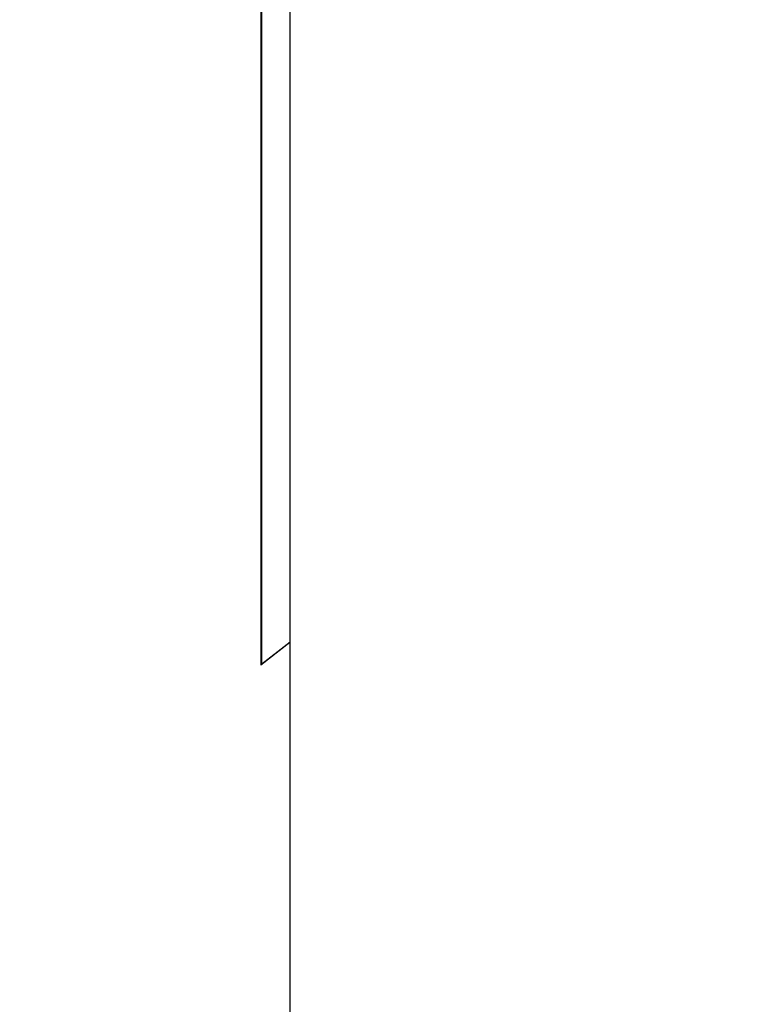
# Model space of a CAD drawing. Extents: x -100 to 105, y -502 to 0.
# Drawn here: x -6 to 3, y -227 to -215 of the extents above; entities that cross this region are included whole.
import ezdxf

# ---------------------------------------------------------------- set-up
doc = ezdxf.new("R2010")
doc.units = 0
doc.header["$LTSCALE"] = 500
doc.header["$MEASUREMENT"] = 0
doc.layers.add('DWXOUTLINES', color=7, linetype='Continuous')
doc.layers.add('FERRO_STARE_ZLOTO', color=7, linetype='Continuous')

msp = doc.modelspace()

# ---------------------------------------------------------------- linework, layer by layer
at = {"layer": 'DWXOUTLINES', "color": 0, "lineweight": 0}
for p, q in [((-3.01, -211.32, 1072.61), (-3.01, -223.05, 1092.2)), ((-2.65, -228.1, 1073.49), (-2.65, -213.13, 1054.43)), ((-3.01, -223.05, 1092.2), (-2.65, -222.77, 1092.34)), ((-2.65, -222.77, 1092.34), (-2.65, -235.41, 1110.38))]:
    msp.add_line(p, q, dxfattribs=at)
at = {"layer": 'FERRO_STARE_ZLOTO', "lineweight": 0}
for points, invisible_edges in [([(-5.967, -207.945, 1060.96), (-5.967, -215.131, 1069.093), (-5.879, -214.797, 1069.402), (-5.879, -207.659, 1061.32)], 15), ([(-5.967, -207.945, 1060.96), (-6.03, -208.234, 1060.597), (-6.03, -215.467, 1068.781), (-5.967, -215.131, 1069.093)], 15), ([(-6.068, -208.524, 1060.232), (-6.068, -215.805, 1068.468), (-6.03, -215.467, 1068.781), (-6.03, -208.234, 1060.597)], 15), ([(-6.068, -208.524, 1060.232), (-6.081, -208.815, 1059.866), (-6.081, -216.144, 1068.154), (-6.068, -215.805, 1068.468)], 15), ([(-6.068, -209.106, 1059.5), (-6.068, -216.483, 1067.84), (-6.081, -216.144, 1068.154), (-6.081, -208.815, 1059.866)], 15), ([(-6.068, -209.106, 1059.5), (-6.03, -209.396, 1059.135), (-6.03, -216.822, 1067.527), (-6.068, -216.483, 1067.84)], 15), ([(-5.967, -209.685, 1058.772), (-5.967, -217.158, 1067.215), (-6.03, -216.822, 1067.527), (-6.03, -209.396, 1059.135)], 15), ([(-5.967, -209.685, 1058.772), (-5.879, -209.971, 1058.412), (-5.879, -217.491, 1066.906), (-5.967, -217.158, 1067.215)], 15), ([(1.711, -215.057, 1082.338), (1.711, -209.745, 1074.083), (1.235, -209.807, 1074.026), (1.235, -215.128, 1082.29)], 15), ([(1.711, -215.057, 1082.338), (2.19, -215.006, 1082.372), (2.19, -209.701, 1074.124), (1.711, -209.745, 1074.083)], 15), ([(2.672, -214.976, 1082.392), (2.672, -209.674, 1074.149), (2.19, -209.701, 1074.124), (2.19, -215.006, 1082.372)], 15), ([(2.672, -214.976, 1082.392), (3.156, -214.966, 1082.399), (3.156, -209.666, 1074.157), (2.672, -209.674, 1074.149)], 15), ([(0.765, -215.218, 1082.229), (1.235, -215.128, 1082.29), (1.235, -209.807, 1074.026), (0.765, -209.886, 1073.952)], 15), ([(-5.766, -210.254, 1058.056), (-5.766, -217.821, 1066.6), (-5.879, -217.491, 1066.906), (-5.879, -209.971, 1058.412)], 15), ([(-0.154, -215.457, 1082.066), (0.301, -215.328, 1082.154), (0.301, -209.983, 1073.863), (-0.154, -210.096, 1073.758)], 15), ([(0.765, -215.218, 1082.229), (0.765, -209.886, 1073.952), (0.301, -209.983, 1073.863), (0.301, -215.328, 1082.154)], 15), ([(-0.154, -215.457, 1082.066), (-0.154, -210.096, 1073.758), (-0.601, -210.226, 1073.638), (-0.601, -215.605, 1081.966)], 15), ([(-1.038, -215.772, 1081.853), (-0.601, -215.605, 1081.966), (-0.601, -210.226, 1073.638), (-1.038, -210.372, 1073.503)], 15), ([(-5.766, -210.254, 1058.056), (-5.629, -210.533, 1057.705), (-5.629, -218.146, 1066.299), (-5.766, -217.821, 1066.6)], 15), ([(-1.038, -215.772, 1081.853), (-1.038, -210.372, 1073.503), (-1.463, -210.533, 1073.353), (-1.463, -215.957, 1081.728)], 15), ([(-5.467, -210.807, 1057.359), (-5.467, -218.466, 1066.003), (-5.629, -218.146, 1066.299), (-5.629, -210.533, 1057.705)], 15), ([(-1.875, -216.159, 1081.591), (-1.463, -215.957, 1081.728), (-1.463, -210.533, 1073.353), (-1.875, -210.711, 1073.188)], 15), ([(-1.875, -216.159, 1081.591), (-1.875, -210.711, 1073.188), (-2.273, -210.903, 1073.01), (-2.273, -216.379, 1081.442)], 15), ([(-5.467, -210.807, 1057.359), (-5.282, -211.076, 1057.021), (-5.282, -218.78, 1065.712), (-5.467, -218.466, 1066.003)], 15), ([(-2.657, -216.614, 1081.282), (-2.273, -216.379, 1081.442), (-2.273, -210.903, 1073.01), (-2.657, -211.109, 1072.819)], 15), ([(-5.074, -211.339, 1056.691), (-5.074, -219.086, 1065.429), (-5.282, -218.78, 1065.712), (-5.282, -211.076, 1057.021)], 15), ([(-2.657, -216.614, 1081.282), (-2.657, -211.109, 1072.819), (-3.025, -211.33, 1072.615), (-3.025, -216.866, 1081.112)], 15), ([(-5.074, -211.339, 1056.691), (-4.843, -211.595, 1056.369), (-4.843, -219.384, 1065.152), (-5.074, -219.086, 1065.429)], 15), ([(-3.375, -217.132, 1080.931), (-3.025, -216.866, 1081.112), (-3.025, -211.33, 1072.615), (-3.375, -211.563, 1072.399)], 13), ([(-4.591, -211.843, 1056.057), (-4.591, -219.673, 1064.885), (-4.843, -219.384, 1065.152), (-4.843, -211.595, 1056.369)], 15), ([(-3.375, -217.132, 1080.931), (-3.375, -211.563, 1072.399), (-3.708, -211.809, 1072.171), (-3.708, -217.413, 1080.741)], 15), ([(-4.591, -211.843, 1056.057), (-4.317, -212.083, 1055.755), (-4.317, -219.952, 1064.626), (-4.591, -219.673, 1064.885)], 15), ([(-4.022, -217.708, 1080.542), (-3.708, -217.413, 1080.741), (-3.708, -211.809, 1072.171), (-4.022, -212.067, 1071.932)], 15), ([(-4.022, -217.708, 1080.542), (-4.022, -212.067, 1071.932), (-4.317, -212.336, 1071.682), (-4.317, -218.015, 1080.333)], 15), ([(-4.022, -212.314, 1055.464), (-4.022, -220.222, 1064.376), (-4.317, -219.952, 1064.626), (-4.317, -212.083, 1055.755)], 15), ([(-4.591, -218.334, 1080.117), (-4.317, -218.015, 1080.333), (-4.317, -212.336, 1071.682), (-4.591, -212.616, 1071.423)], 15), ([(-4.022, -212.314, 1055.464), (-3.708, -212.536, 1055.186), (-3.708, -220.479, 1064.137), (-4.022, -220.222, 1064.376)], 15), ([(-4.591, -218.334, 1080.117), (-4.591, -212.616, 1071.423), (-4.843, -212.905, 1071.155), (-4.843, -218.664, 1079.893)], 15), ([(-3.375, -212.747, 1054.92), (-3.375, -220.726, 1063.909), (-3.708, -220.479, 1064.137), (-3.708, -212.536, 1055.186)], 15), ([(-3.375, -212.747, 1054.92), (-3.025, -212.947, 1054.668), (-3.025, -220.959, 1063.693), (-3.375, -220.726, 1063.909)], 15), ([(-5.074, -219.005, 1079.663), (-4.843, -218.664, 1079.893), (-4.843, -212.905, 1071.155), (-5.074, -213.203, 1070.879)], 15), ([(-2.657, -213.136, 1054.431), (-2.657, -221.179, 1063.489), (-3.025, -220.959, 1063.693), (-3.025, -212.947, 1054.668)], 15), ([(-5.074, -219.005, 1079.663), (-5.074, -213.203, 1070.879), (-5.282, -213.509, 1070.596), (-5.282, -219.354, 1079.426)], 15), ([(-2.657, -213.136, 1054.431), (-2.273, -213.313, 1054.208), (-2.273, -221.386, 1063.297), (-2.657, -221.179, 1063.489)], 6), ([(-1.875, -213.478, 1054), (-1.875, -221.578, 1063.12), (-2.273, -221.386, 1063.297), (-2.273, -213.313, 1054.208)], 7), ([(-1.875, -213.478, 1054), (-1.463, -213.63, 1053.809), (-1.463, -221.755, 1062.955), (-1.875, -221.578, 1063.12)], 14), ([(-5.467, -219.712, 1079.184), (-5.282, -219.354, 1079.426), (-5.282, -213.509, 1070.596), (-5.467, -213.823, 1070.305)], 15), ([(-1.038, -213.769, 1053.634), (-1.038, -221.917, 1062.805), (-1.463, -221.755, 1062.955), (-1.463, -213.63, 1053.809)], 7), ([(-5.467, -219.712, 1079.184), (-5.467, -213.823, 1070.305), (-5.629, -214.142, 1070.009), (-5.629, -220.077, 1078.936)], 15), ([(-1.038, -213.769, 1053.634), (-0.601, -213.895, 1053.476), (-0.601, -222.063, 1062.67), (-1.038, -221.917, 1062.805)], 14), ([(-0.154, -214.006, 1053.336), (-0.154, -222.193, 1062.55), (-0.601, -222.063, 1062.67), (-0.601, -213.895, 1053.476)], 7), ([(-0.154, -214.006, 1053.336), (0.301, -214.103, 1053.214), (0.301, -222.306, 1062.445), (-0.154, -222.193, 1062.55)], 14), ([(0.765, -214.186, 1053.11), (0.765, -222.402, 1062.356), (0.301, -222.306, 1062.445), (0.301, -214.103, 1053.214)], 7), ([(-5.766, -220.448, 1078.685), (-5.629, -220.077, 1078.936), (-5.629, -214.142, 1070.009), (-5.766, -214.467, 1069.708)], 15), ([(0.765, -214.186, 1053.11), (1.235, -214.254, 1053.025), (1.235, -222.482, 1062.282), (0.765, -222.402, 1062.356)], 14), ([(1.711, -214.307, 1052.958), (1.711, -222.543, 1062.225), (1.235, -222.482, 1062.282), (1.235, -214.254, 1053.025)], 7), ([(1.711, -214.307, 1052.958), (2.19, -214.345, 1052.91), (2.19, -222.588, 1062.184), (1.711, -222.543, 1062.225)], 14), ([(2.672, -214.368, 1052.881), (2.672, -222.614, 1062.159), (2.19, -222.588, 1062.184), (2.19, -214.345, 1052.91)], 7), ([(2.672, -214.368, 1052.881), (3.156, -214.375, 1052.872), (3.156, -222.623, 1062.151), (2.672, -222.614, 1062.159)], 14), ([(3.639, -214.368, 1052.881), (3.639, -222.614, 1062.159), (3.156, -222.623, 1062.151), (3.156, -214.375, 1052.872)], 7), ([(-5.766, -220.448, 1078.685), (-5.766, -214.467, 1069.708), (-5.879, -214.797, 1069.402), (-5.879, -220.825, 1078.429)], 15), ([(-5.967, -221.206, 1078.172), (-5.879, -220.825, 1078.429), (-5.879, -214.797, 1069.402), (-5.967, -215.131, 1069.093)], 15), ([(2.672, -214.976, 1082.392), (2.19, -215.006, 1082.372), (2.19, -218.87, 1089.435), (2.672, -218.836, 1089.452)], 15), ([(2.672, -214.976, 1082.392), (2.672, -218.836, 1089.452), (3.156, -218.825, 1089.458), (3.156, -214.966, 1082.399)], 15), ([(1.711, -215.057, 1082.338), (1.235, -215.128, 1082.29), (1.235, -219.002, 1089.365), (1.711, -218.925, 1089.406)], 15), ([(1.711, -215.057, 1082.338), (1.711, -218.925, 1089.406), (2.19, -218.87, 1089.435), (2.19, -215.006, 1082.372)], 15), ([(-5.967, -221.206, 1078.172), (-5.967, -215.131, 1069.093), (-6.03, -215.467, 1068.781), (-6.03, -221.59, 1077.911)], 15), ([(0.765, -215.218, 1082.229), (0.301, -215.328, 1082.154), (0.301, -219.222, 1089.251), (0.765, -219.101, 1089.314)], 15), ([(0.765, -215.218, 1082.229), (0.765, -219.101, 1089.314), (1.235, -219.002, 1089.365), (1.235, -215.128, 1082.29)], 15), ([(-0.154, -215.457, 1082.066), (-0.154, -219.363, 1089.177), (0.301, -219.222, 1089.251), (0.301, -215.328, 1082.154)], 15), ([(-6.068, -221.976, 1077.65), (-6.03, -221.59, 1077.911), (-6.03, -215.467, 1068.781), (-6.068, -215.805, 1068.468)], 15), ([(-0.154, -215.457, 1082.066), (-0.601, -215.605, 1081.966), (-0.601, -219.526, 1089.092), (-0.154, -219.363, 1089.177)], 15), ([(-1.038, -215.772, 1081.853), (-1.038, -219.708, 1088.996), (-0.601, -219.526, 1089.092), (-0.601, -215.605, 1081.966)], 15), ([(-6.068, -221.976, 1077.65), (-6.068, -215.805, 1068.468), (-6.081, -216.144, 1068.154), (-6.081, -222.363, 1077.387)], 15), ([(-1.038, -215.772, 1081.853), (-1.463, -215.957, 1081.728), (-1.463, -219.911, 1088.89), (-1.038, -219.708, 1088.996)], 15), ([(-1.875, -216.159, 1081.591), (-1.875, -220.132, 1088.775), (-1.463, -219.911, 1088.89), (-1.463, -215.957, 1081.728)], 15), ([(-6.068, -222.75, 1077.125), (-6.081, -222.363, 1077.387), (-6.081, -216.144, 1068.154), (-6.068, -216.483, 1067.84)], 15), ([(-1.875, -216.159, 1081.591), (-2.273, -216.379, 1081.442), (-2.273, -220.372, 1088.649), (-1.875, -220.132, 1088.775)], 15), ([(-6.068, -222.75, 1077.125), (-6.068, -216.483, 1067.84), (-6.03, -216.822, 1067.527), (-6.03, -223.136, 1076.864)], 15), ([(-2.657, -216.614, 1081.282), (-2.657, -220.631, 1088.514), (-2.273, -220.372, 1088.649), (-2.273, -216.379, 1081.442)], 15), ([(-2.657, -216.614, 1081.282), (-3.025, -216.866, 1081.112), (-3.025, -220.906, 1088.37), (-2.657, -220.631, 1088.514)], 15), ([(-5.967, -223.52, 1076.603), (-6.03, -223.136, 1076.864), (-6.03, -216.822, 1067.527), (-5.967, -217.158, 1067.215)], 15), ([(-3.375, -217.132, 1080.931), (-3.375, -221.198, 1088.217), (-3.025, -220.906, 1088.37), (-3.025, -216.866, 1081.112)], 11), ([(-5.967, -223.52, 1076.603), (-5.967, -217.158, 1067.215), (-5.879, -217.491, 1066.906), (-5.879, -223.901, 1076.345)], 15), ([(-3.375, -217.132, 1080.931), (-3.708, -217.413, 1080.741), (-3.708, -221.506, 1088.056), (-3.375, -221.198, 1088.217)], 15), ([(-5.766, -224.277, 1076.09), (-5.879, -223.901, 1076.345), (-5.879, -217.491, 1066.906), (-5.766, -217.821, 1066.6)], 15), ([(-4.022, -217.708, 1080.542), (-4.022, -221.828, 1087.888), (-3.708, -221.506, 1088.056), (-3.708, -217.413, 1080.741)], 15), ([(-4.022, -217.708, 1080.542), (-4.317, -218.015, 1080.333), (-4.317, -222.165, 1087.712), (-4.022, -221.828, 1087.888)], 15), ([(-5.766, -224.277, 1076.09), (-5.766, -217.821, 1066.6), (-5.629, -218.146, 1066.299), (-5.629, -224.649, 1075.839)], 15), ([(-4.591, -218.334, 1080.117), (-4.591, -222.514, 1087.529), (-4.317, -222.165, 1087.712), (-4.317, -218.015, 1080.333)], 15), ([(-5.467, -225.014, 1075.591), (-5.629, -224.649, 1075.839), (-5.629, -218.146, 1066.299), (-5.467, -218.466, 1066.003)], 15), ([(-4.591, -218.334, 1080.117), (-4.843, -218.664, 1079.893), (-4.843, -222.876, 1087.34), (-4.591, -222.514, 1087.529)], 15), ([(-5.467, -225.014, 1075.591), (-5.467, -218.466, 1066.003), (-5.282, -218.78, 1065.712), (-5.282, -225.372, 1075.349)], 15), ([(-5.074, -219.005, 1079.663), (-5.074, -223.249, 1087.145), (-4.843, -222.876, 1087.34), (-4.843, -218.664, 1079.893)], 15), ([(-5.074, -225.721, 1075.112), (-5.282, -225.372, 1075.349), (-5.282, -218.78, 1065.712), (-5.074, -219.086, 1065.429)], 15), ([(2.672, -220.925, 1093.198), (2.672, -218.836, 1089.452), (2.19, -218.87, 1089.435), (2.19, -220.959, 1093.182)], 15), ([(2.672, -220.925, 1093.198), (3.156, -220.913, 1093.203), (3.156, -218.825, 1089.458), (2.672, -218.836, 1089.452)], 15), ([(1.711, -221.016, 1093.156), (1.711, -218.925, 1089.406), (1.235, -219.002, 1089.365), (1.235, -221.096, 1093.119)], 15), ([(1.711, -221.016, 1093.156), (2.19, -220.959, 1093.182), (2.19, -218.87, 1089.435), (1.711, -218.925, 1089.406)], 15), ([(-5.074, -219.005, 1079.663), (-5.282, -219.354, 1079.426), (-5.282, -223.631, 1086.945), (-5.074, -223.249, 1087.145)], 15), ([(-5.074, -225.721, 1075.112), (-5.074, -219.086, 1065.429), (-4.843, -219.384, 1065.152), (-4.843, -226.062, 1074.882)], 15), ([(0.765, -221.199, 1093.071), (0.765, -219.101, 1089.314), (0.301, -219.222, 1089.251), (0.301, -221.323, 1093.013)], 15), ([(0.765, -221.199, 1093.071), (1.235, -221.096, 1093.119), (1.235, -219.002, 1089.365), (0.765, -219.101, 1089.314)], 15), ([(-0.154, -221.47, 1092.945), (0.301, -221.323, 1093.013), (0.301, -219.222, 1089.251), (-0.154, -219.363, 1089.177)], 15), ([(-5.467, -219.712, 1079.184), (-5.467, -224.023, 1086.74), (-5.282, -223.631, 1086.945), (-5.282, -219.354, 1079.426)], 15), ([(-0.154, -221.47, 1092.945), (-0.154, -219.363, 1089.177), (-0.601, -219.526, 1089.092), (-0.601, -221.637, 1092.867)], 15), ([(-4.591, -226.392, 1074.658), (-4.843, -226.062, 1074.882), (-4.843, -219.384, 1065.152), (-4.591, -219.673, 1064.885)], 15), ([(-1.038, -221.826, 1092.78), (-0.601, -221.637, 1092.867), (-0.601, -219.526, 1089.092), (-1.038, -219.708, 1088.996)], 15), ([(-5.467, -219.712, 1079.184), (-5.629, -220.077, 1078.936), (-5.629, -224.423, 1086.531), (-5.467, -224.023, 1086.74)], 15), ([(-4.591, -226.392, 1074.658), (-4.591, -219.673, 1064.885), (-4.317, -219.952, 1064.626), (-4.317, -226.711, 1074.442)], 15), ([(-1.038, -221.826, 1092.78), (-1.038, -219.708, 1088.996), (-1.463, -219.911, 1088.89), (-1.463, -222.036, 1092.683)], 15), ([(-4.022, -227.018, 1074.233), (-4.317, -226.711, 1074.442), (-4.317, -219.952, 1064.626), (-4.022, -220.222, 1064.376)], 15), ([(-1.875, -222.265, 1092.576), (-1.463, -222.036, 1092.683), (-1.463, -219.911, 1088.89), (-1.875, -220.132, 1088.775)], 15), ([(-5.766, -220.448, 1078.685), (-5.766, -224.83, 1086.319), (-5.629, -224.423, 1086.531), (-5.629, -220.077, 1078.936)], 15), ([(-4.022, -227.018, 1074.233), (-4.022, -220.222, 1064.376), (-3.708, -220.479, 1064.137), (-3.708, -227.313, 1074.034)], 15), ([(-1.875, -222.265, 1092.576), (-1.875, -220.132, 1088.775), (-2.273, -220.372, 1088.649), (-2.273, -222.513, 1092.461)], 15), ([(-5.766, -220.448, 1078.685), (-5.879, -220.825, 1078.429), (-5.879, -225.242, 1086.103), (-5.766, -224.83, 1086.319)], 15), ([(-3.375, -227.593, 1073.844), (-3.708, -227.313, 1074.034), (-3.708, -220.479, 1064.137), (-3.375, -220.726, 1063.909)], 15), ([(-2.657, -222.78, 1092.337), (-2.273, -222.513, 1092.461), (-2.273, -220.372, 1088.649), (-2.657, -220.631, 1088.514)], 15), ([(-3.375, -227.593, 1073.844), (-3.375, -220.726, 1063.909), (-3.025, -220.959, 1063.693), (-3.025, -227.86, 1073.663)], 15), ([(-2.657, -222.78, 1092.337), (-2.657, -220.631, 1088.514), (-3.025, -220.906, 1088.37), (-3.025, -223.065, 1092.205)], 11), ([(-5.967, -221.206, 1078.172), (-5.967, -225.659, 1085.885), (-5.879, -225.242, 1086.103), (-5.879, -220.825, 1078.429)], 15), ([(-3.375, -223.367, 1092.064), (-3.025, -223.065, 1092.205), (-3.025, -220.906, 1088.37), (-3.375, -221.198, 1088.217)], 15), ([(-2.657, -228.112, 1073.493), (-3.025, -227.86, 1073.663), (-3.025, -220.959, 1063.693), (-2.657, -221.179, 1063.489)], 7), ([(1.711, -221.016, 1093.156), (1.711, -223.318, 1096.787), (2.19, -223.261, 1096.815), (2.19, -220.959, 1093.182)], 15), ([(2.672, -220.925, 1093.198), (2.19, -220.959, 1093.182), (2.19, -223.261, 1096.815), (2.672, -223.227, 1096.831)], 15), ([(2.672, -220.925, 1093.198), (2.672, -223.227, 1096.831), (3.156, -223.216, 1096.837), (3.156, -220.913, 1093.203)], 15), ([(0.765, -221.199, 1093.071), (0.765, -223.499, 1096.7), (1.235, -223.397, 1096.749), (1.235, -221.096, 1093.119)], 15), ([(1.711, -221.016, 1093.156), (1.235, -221.096, 1093.119), (1.235, -223.397, 1096.749), (1.711, -223.318, 1096.787)], 15), ([(-5.967, -221.206, 1078.172), (-6.03, -221.59, 1077.911), (-6.03, -226.08, 1085.665), (-5.967, -225.659, 1085.885)], 15), ([(-3.375, -223.367, 1092.064), (-3.375, -221.198, 1088.217), (-3.708, -221.506, 1088.056), (-3.708, -223.685, 1091.917)], 15), ([(-2.657, -228.112, 1073.493), (-2.657, -221.179, 1063.489), (-2.273, -221.386, 1063.297), (-2.273, -228.347, 1073.333)], 15), ([(0.765, -221.199, 1093.071), (0.301, -221.323, 1093.013), (0.301, -223.622, 1096.641), (0.765, -223.499, 1096.7)], 15), ([(-0.154, -221.47, 1092.945), (-0.154, -223.767, 1096.571), (0.301, -223.622, 1096.641), (0.301, -221.323, 1093.013)], 15), ([(-1.875, -228.567, 1073.184), (-2.273, -228.347, 1073.333), (-2.273, -221.386, 1063.297), (-1.875, -221.578, 1063.12)], 15), ([(-0.154, -221.47, 1092.945), (-0.601, -221.637, 1092.867), (-0.601, -223.934, 1096.491), (-0.154, -223.767, 1096.571)], 15), ([(-6.068, -221.976, 1077.65), (-6.068, -226.502, 1085.444), (-6.03, -226.08, 1085.665), (-6.03, -221.59, 1077.911)], 15), ([(-4.022, -224.018, 1091.762), (-3.708, -223.685, 1091.917), (-3.708, -221.506, 1088.056), (-4.022, -221.828, 1087.888)], 15), ([(-1.875, -228.567, 1073.184), (-1.875, -221.578, 1063.12), (-1.463, -221.755, 1062.955), (-1.463, -228.769, 1073.047)], 15), ([(-1.038, -221.826, 1092.78), (-1.038, -224.121, 1096.401), (-0.601, -223.934, 1096.491), (-0.601, -221.637, 1092.867)], 15), ([(-4.022, -224.018, 1091.762), (-4.022, -221.828, 1087.888), (-4.317, -222.165, 1087.712), (-4.317, -224.366, 1091.601)], 15), ([(-1.038, -228.954, 1072.922), (-1.463, -228.769, 1073.047), (-1.463, -221.755, 1062.955), (-1.038, -221.917, 1062.805)], 15), ([(-1.038, -221.826, 1092.78), (-1.463, -222.036, 1092.683), (-1.463, -224.328, 1096.301), (-1.038, -224.121, 1096.401)], 15), ([(-6.068, -221.976, 1077.65), (-6.081, -222.363, 1077.387), (-6.081, -226.926, 1085.222), (-6.068, -226.502, 1085.444)], 15), ([(-1.038, -228.954, 1072.922), (-1.038, -221.917, 1062.805), (-0.601, -222.063, 1062.67), (-0.601, -229.121, 1072.809)], 15), ([(-1.875, -222.265, 1092.576), (-1.875, -224.555, 1096.192), (-1.463, -224.328, 1096.301), (-1.463, -222.036, 1092.683)], 15), ([(-0.154, -229.269, 1072.708), (-0.601, -229.121, 1072.809), (-0.601, -222.063, 1062.67), (-0.154, -222.193, 1062.55)], 15), ([(-4.591, -224.728, 1091.433), (-4.317, -224.366, 1091.601), (-4.317, -222.165, 1087.712), (-4.591, -222.514, 1087.529)], 15), ([(-0.154, -229.269, 1072.708), (-0.154, -222.193, 1062.55), (0.301, -222.306, 1062.445), (0.301, -229.398, 1072.621)], 15), ([(-6.068, -222.75, 1077.125), (-6.068, -227.35, 1085.001), (-6.081, -226.926, 1085.222), (-6.081, -222.363, 1077.387)], 15), ([(-1.875, -222.265, 1092.576), (-2.273, -222.513, 1092.461), (-2.273, -224.801, 1096.073), (-1.875, -224.555, 1096.192)], 15), ([(0.765, -229.508, 1072.547), (0.301, -229.398, 1072.621), (0.301, -222.306, 1062.445), (0.765, -222.402, 1062.356)], 15), ([(0.765, -229.508, 1072.547), (0.765, -222.402, 1062.356), (1.235, -222.482, 1062.282), (1.235, -229.598, 1072.485)], 15), ([(1.711, -229.669, 1072.437), (1.235, -229.598, 1072.485), (1.235, -222.482, 1062.282), (1.711, -222.543, 1062.225)], 15), ([(-4.591, -224.728, 1091.433), (-4.591, -222.514, 1087.529), (-4.843, -222.876, 1087.34), (-4.843, -225.102, 1091.259)], 15), ([(-2.657, -222.78, 1092.337), (-2.657, -225.066, 1095.945), (-2.273, -224.801, 1096.073), (-2.273, -222.513, 1092.461)], 15), ([(1.711, -229.669, 1072.437), (1.711, -222.543, 1062.225), (2.19, -222.588, 1062.184), (2.19, -229.72, 1072.403)], 15), ([(2.672, -229.75, 1072.382), (2.19, -229.72, 1072.403), (2.19, -222.588, 1062.184), (2.672, -222.614, 1062.159)], 15), ([(2.672, -229.75, 1072.382), (2.672, -222.614, 1062.159), (3.156, -222.623, 1062.151), (3.156, -229.76, 1072.376)], 15), ([(3.639, -229.75, 1072.382), (3.156, -229.76, 1072.376), (3.156, -222.623, 1062.151), (3.639, -222.614, 1062.159)], 15), ([(-6.068, -222.75, 1077.125), (-6.03, -223.136, 1076.864), (-6.03, -227.773, 1084.78), (-6.068, -227.35, 1085.001)], 15), ([(-2.657, -222.78, 1092.337), (-3.025, -223.065, 1092.205), (-3.025, -225.348, 1095.81), (-2.657, -225.066, 1095.945)], 6), ([(-5.074, -225.487, 1091.08), (-4.843, -225.102, 1091.259), (-4.843, -222.876, 1087.34), (-5.074, -223.249, 1087.145)], 15), ([(-3.375, -223.367, 1092.064), (-3.375, -225.648, 1095.665), (-3.025, -225.348, 1095.81), (-3.025, -223.065, 1092.205)], 15), ([(-5.967, -223.52, 1076.603), (-5.967, -228.194, 1084.56), (-6.03, -227.773, 1084.78), (-6.03, -223.136, 1076.864)], 15), ([(2.672, -227.73, 1103.552), (2.672, -223.227, 1096.831), (2.19, -223.261, 1096.815), (2.19, -227.763, 1103.533)], 15), ([(2.672, -227.73, 1103.552), (3.156, -227.719, 1103.558), (3.156, -223.216, 1096.837), (2.672, -223.227, 1096.831)], 15), ([(-5.074, -225.487, 1091.08), (-5.074, -223.249, 1087.145), (-5.282, -223.631, 1086.945), (-5.282, -225.883, 1090.896)], 15), ([(1.711, -227.817, 1103.501), (1.711, -223.318, 1096.787), (1.235, -223.397, 1096.749), (1.235, -227.893, 1103.457)], 15), ([(1.711, -227.817, 1103.501), (2.19, -227.763, 1103.533), (2.19, -223.261, 1096.815), (1.711, -223.318, 1096.787)], 15), ([(-3.375, -223.367, 1092.064), (-3.708, -223.685, 1091.917), (-3.708, -225.963, 1095.514), (-3.375, -225.648, 1095.665)], 15), ([(0.765, -227.99, 1103.401), (1.235, -227.893, 1103.457), (1.235, -223.397, 1096.749), (0.765, -223.499, 1096.7)], 15), ([(-5.967, -223.52, 1076.603), (-5.879, -223.901, 1076.345), (-5.879, -228.611, 1084.342), (-5.967, -228.194, 1084.56)], 15), ([(0.765, -227.99, 1103.401), (0.765, -223.499, 1096.7), (0.301, -223.622, 1096.641), (0.301, -228.109, 1103.333)], 15), ([(-5.467, -226.288, 1090.708), (-5.282, -225.883, 1090.896), (-5.282, -223.631, 1086.945), (-5.467, -224.023, 1086.74)], 15), ([(-4.022, -224.018, 1091.762), (-4.022, -226.293, 1095.354), (-3.708, -225.963, 1095.514), (-3.708, -223.685, 1091.917)], 15), ([(-0.154, -228.248, 1103.253), (0.301, -228.109, 1103.333), (0.301, -223.622, 1096.641), (-0.154, -223.767, 1096.571)], 15), ([(-0.154, -228.248, 1103.253), (-0.154, -223.767, 1096.571), (-0.601, -223.934, 1096.491), (-0.601, -228.407, 1103.161)], 15), ([(-5.766, -224.277, 1076.09), (-5.766, -229.023, 1084.126), (-5.879, -228.611, 1084.342), (-5.879, -223.901, 1076.345)], 15), ([(-1.038, -228.586, 1103.057), (-0.601, -228.407, 1103.161), (-0.601, -223.934, 1096.491), (-1.038, -224.121, 1096.401)], 15), ([(-5.467, -226.288, 1090.708), (-5.467, -224.023, 1086.74), (-5.629, -224.423, 1086.531), (-5.629, -226.701, 1090.516)], 15), ([(-4.022, -224.018, 1091.762), (-4.317, -224.366, 1091.601), (-4.317, -226.638, 1095.188), (-4.022, -226.293, 1095.354)], 15), ([(-1.038, -228.586, 1103.057), (-1.038, -224.121, 1096.401), (-1.463, -224.328, 1096.301), (-1.463, -228.785, 1102.943)], 15), ([(-5.766, -224.277, 1076.09), (-5.629, -224.649, 1075.839), (-5.629, -229.43, 1083.914), (-5.766, -229.023, 1084.126)], 15), ([(-1.875, -229.003, 1102.817), (-1.463, -228.785, 1102.943), (-1.463, -224.328, 1096.301), (-1.875, -224.555, 1096.192)], 15), ([(-5.766, -227.122, 1090.321), (-5.629, -226.701, 1090.516), (-5.629, -224.423, 1086.531), (-5.766, -224.83, 1086.319)], 15), ([(-4.591, -224.728, 1091.433), (-4.591, -226.996, 1095.016), (-4.317, -226.638, 1095.188), (-4.317, -224.366, 1091.601)], 15), ([(-1.875, -229.003, 1102.817), (-1.875, -224.555, 1096.192), (-2.273, -224.801, 1096.073), (-2.273, -229.238, 1102.681)], 15), ([(-5.467, -225.014, 1075.591), (-5.467, -229.83, 1083.704), (-5.629, -229.43, 1083.914), (-5.629, -224.649, 1075.839)], 15), ([(-4.591, -224.728, 1091.433), (-4.843, -225.102, 1091.259), (-4.843, -227.367, 1094.837), (-4.591, -226.996, 1095.016)], 15), ([(-5.766, -227.122, 1090.321), (-5.766, -224.83, 1086.319), (-5.879, -225.242, 1086.103), (-5.879, -227.548, 1090.123)], 15), ([(-2.657, -229.492, 1102.534), (-2.273, -229.238, 1102.681), (-2.273, -224.801, 1096.073), (-2.657, -225.066, 1095.945)], 7), ([(-5.467, -225.014, 1075.591), (-5.282, -225.372, 1075.349), (-5.282, -230.221, 1083.5), (-5.467, -229.83, 1083.704)], 15), ([(-5.074, -225.487, 1091.08), (-5.074, -227.749, 1094.653), (-4.843, -227.367, 1094.837), (-4.843, -225.102, 1091.259)], 15), ([(-2.657, -229.492, 1102.534), (-2.657, -225.066, 1095.945), (-3.025, -225.348, 1095.81), (-3.025, -229.763, 1102.378)], 15), ([(-5.967, -227.979, 1089.923), (-5.879, -227.548, 1090.123), (-5.879, -225.242, 1086.103), (-5.967, -225.659, 1085.885)], 15), ([(-3.375, -230.049, 1102.213), (-3.025, -229.763, 1102.378), (-3.025, -225.348, 1095.81), (-3.375, -225.648, 1095.665)], 15), ([(-5.074, -225.721, 1075.112), (-5.074, -230.604, 1083.299), (-5.282, -230.221, 1083.5), (-5.282, -225.372, 1075.349)], 15), ([(-5.074, -225.487, 1091.08), (-5.282, -225.883, 1090.896), (-5.282, -228.141, 1094.464), (-5.074, -227.749, 1094.653)], 15), ([(-5.967, -227.979, 1089.923), (-5.967, -225.659, 1085.885), (-6.03, -226.08, 1085.665), (-6.03, -228.414, 1089.721)], 15), ([(-5.074, -225.721, 1075.112), (-4.843, -226.062, 1074.882), (-4.843, -230.977, 1083.105), (-5.074, -230.604, 1083.299)], 15), ([(-3.375, -230.049, 1102.213), (-3.375, -225.648, 1095.665), (-3.708, -225.963, 1095.514), (-3.708, -230.351, 1102.038)], 15), ([(-5.467, -226.288, 1090.708), (-5.467, -228.543, 1094.271), (-5.282, -228.141, 1094.464), (-5.282, -225.883, 1090.896)], 15), ([(-4.022, -230.668, 1101.855), (-3.708, -230.351, 1102.038), (-3.708, -225.963, 1095.514), (-4.022, -226.293, 1095.354)], 15), ([(-6.068, -228.851, 1089.518), (-6.03, -228.414, 1089.721), (-6.03, -226.08, 1085.665), (-6.068, -226.502, 1085.444)], 15), ([(-4.591, -226.392, 1074.658), (-4.591, -231.338, 1082.916), (-4.843, -230.977, 1083.105), (-4.843, -226.062, 1074.882)], 15), ([(-5.467, -226.288, 1090.708), (-5.629, -226.701, 1090.516), (-5.629, -228.952, 1094.073), (-5.467, -228.543, 1094.271)], 15), ([(-4.022, -230.668, 1101.855), (-4.022, -226.293, 1095.354), (-4.317, -226.638, 1095.188), (-4.317, -230.998, 1101.665)], 15), ([(-4.591, -226.392, 1074.658), (-4.317, -226.711, 1074.442), (-4.317, -231.688, 1082.733), (-4.591, -231.338, 1082.916)], 15), ([(-6.068, -228.851, 1089.518), (-6.068, -226.502, 1085.444), (-6.081, -226.926, 1085.222), (-6.081, -229.29, 1089.315)], 15), ([(-5.766, -227.122, 1090.321), (-5.766, -229.369, 1093.873), (-5.629, -228.952, 1094.073), (-5.629, -226.701, 1090.516)], 15), ([(-4.591, -231.342, 1101.466), (-4.317, -230.998, 1101.665), (-4.317, -226.638, 1095.188), (-4.591, -226.996, 1095.016)], 15), ([(-4.022, -227.018, 1074.233), (-4.022, -232.024, 1082.557), (-4.317, -231.688, 1082.733), (-4.317, -226.711, 1074.442)], 15), ([(-6.068, -229.728, 1089.111), (-6.081, -229.29, 1089.315), (-6.081, -226.926, 1085.222), (-6.068, -227.35, 1085.001)], 15), ([(-4.591, -231.342, 1101.466), (-4.591, -226.996, 1095.016), (-4.843, -227.367, 1094.837), (-4.843, -231.697, 1101.261)], 15), ([(-4.022, -227.018, 1074.233), (-3.708, -227.313, 1074.034), (-3.708, -232.347, 1082.388), (-4.022, -232.024, 1082.557)], 15), ([(-5.766, -227.122, 1090.321), (-5.879, -227.548, 1090.123), (-5.879, -229.792, 1093.669), (-5.766, -229.369, 1093.873)], 15), ([(-6.068, -229.728, 1089.111), (-6.068, -227.35, 1085.001), (-6.03, -227.773, 1084.78), (-6.03, -230.165, 1088.908)], 15), ([(-3.375, -227.593, 1073.844), (-3.375, -232.655, 1082.227), (-3.708, -232.347, 1082.388), (-3.708, -227.313, 1074.034)], 15), ([(-5.074, -232.063, 1101.05), (-4.843, -231.697, 1101.261), (-4.843, -227.367, 1094.837), (-5.074, -227.749, 1094.653)], 15)]:
    msp.add_3dface(points, dxfattribs=dict(at, invisible_edges=invisible_edges))

doc.saveas('drawing.dxf')
